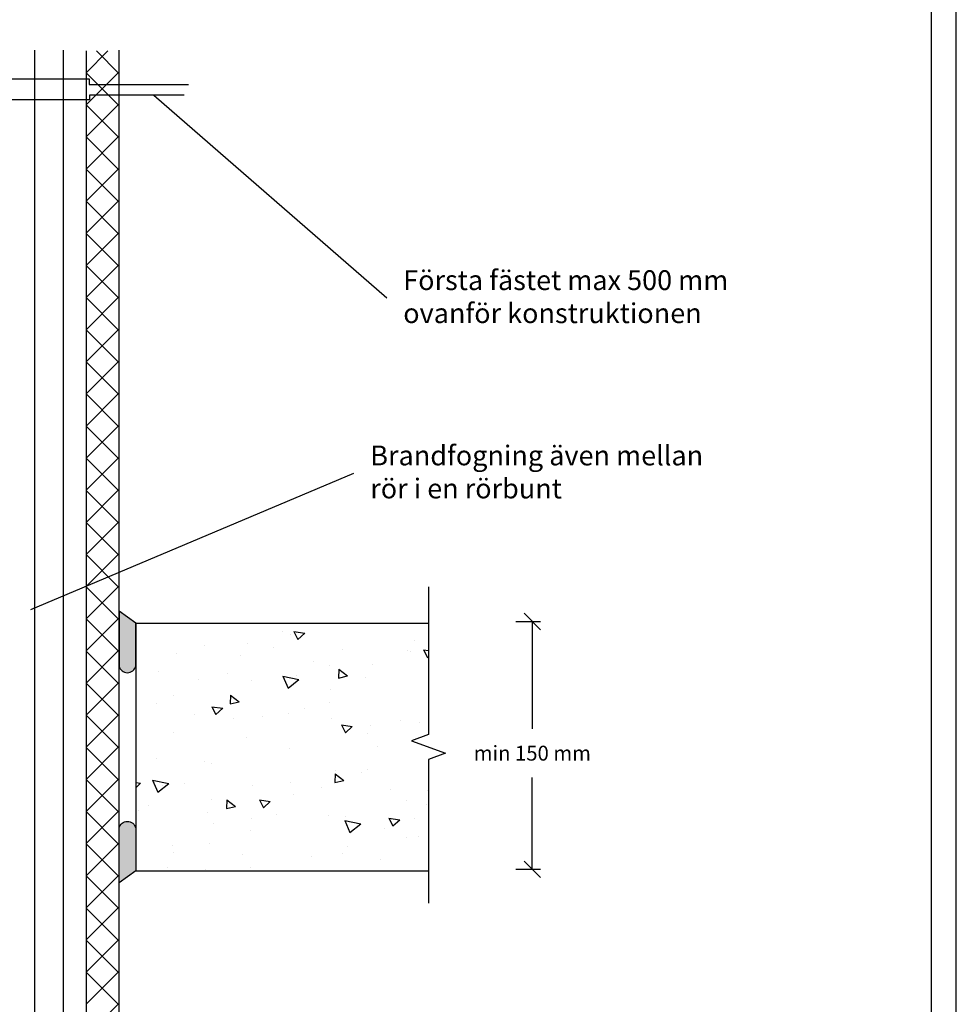
# Model space of a CAD drawing. Units: millimetres. Extents: x -8182 to 4069, y -11621 to -5711.
# Drawn here: x -2069 to -1502, y -9034 to -8438 of the extents above; entities that cross this region are included whole.
import ezdxf
from ezdxf import colors
from ezdxf.entities.mleader import LeaderData, LeaderLine
from ezdxf.math import Vec2, Vec3

# ---------------------------------------------------------------- set-up
doc = ezdxf.new("R2010")
doc.units = ezdxf.units.MM
doc.header["$LTSCALE"] = 5
doc.header["$MEASUREMENT"] = 0
doc.layers.get('Defpoints').update_dxf_attribs({"color": 253})
doc.layers.add('Sewatek', color=7, linetype='Continuous')
doc.styles.add('_Mittaviivat', font='verdana.ttf', dxfattribs={"height": 9})
doc.styles.add('_Teksti leaderit', font='verdana.ttf', dxfattribs={"height": 11})
doc.styles.add('Teksti', font='simplex.shx', dxfattribs={"width": 0.8})
doc.dimstyles.new('Mitta 2', dxfattribs={"dimtxt": 10, "dimasz": 10, "dimexe": 5, "dimexo": 0, "dimgap": 4, "dimtad": 0, "dimtih": 1, "dimtoh": 1, "dimdec": 4, "dimzin": 0, "dimdsep": 46, "dimtxsty": 'Teksti', "dimblk": 'OBLIQUE', "dimcen": 0, "dimclrd": 256, "dimclre": 256, "dimclrt": 256, "dimadec": 0, "dimazin": 0, "dimtfac": 1, "dimtdec": 4, "dimtofl": 0, "dimtmove": 0, "dimatfit": 3, "dimldrblk": 'OBLIQUE', "dimfxl": 10, "dimfxlon": 1, "dimtolj": 1, "dimtzin": 0, "dimlwd": -1, "dimlwe": -1, "dimarcsym": 0})

# ---------------------------------------------------------------- blocks, each defined once
blk = doc.blocks.new('_Oblique')
at = {"color": 0, "linetype": 'ByBlock', "lineweight": -2}
blk.add_line((-0.5, -0.5), (0.5, 0.5), dxfattribs=at)
blk = doc.blocks.new('*D92')
at = {"layer": 'Defpoints', "color": 0, "transparency": 16777216}
for p in [(-1842.740425492006, -8802.401168646134, -0.0061936451593122), (-1842.740425492006, -8952.401168646134, -0.006193645159296546), (-1758.622793849027, -8952.401168646134)]:
    blk.add_point(p, dxfattribs=at)
at = {"layer": 'Sewatek', "transparency": 16777216}
for p, q in [((-1768.622793812801, -8802.401168646134), (-1753.622793849027, -8802.401168646134)), ((-1758.622793849027, -8802.401168646134), (-1758.622793849027, -8867.443038385853)), ((-1758.622793849027, -8952.401168646134), (-1758.622793849027, -8896.811742213926)), ((-1768.622793812801, -8952.401168646134), (-1753.622793849027, -8952.401168646134))]:
    blk.add_line(p, q, dxfattribs=at)
at = {"layer": 'Sewatek', "transparency": 16777216, "xscale": 10, "yscale": 10, "zscale": 10}
for p, rotation in [((-1758.622793849027, -8802.401168646134), 90), ((-1758.622793849027, -8952.401168646134), 270)]:
    blk.add_blockref('_Oblique', p, dxfattribs=dict(at, rotation=rotation))
at = {"layer": 'Sewatek', "transparency": 16777216, "insert": (-1758.622793849029, -8882.127390299887), "char_height": 9, "attachment_point": 5, "style": '_Mittaviivat'}
blk.add_mtext('\\A1;min 150 mm', dxfattribs=at)
blk = doc.blocks.new('_None')

msp = doc.modelspace()

# ---------------------------------------------------------------- hatches: boundary and pattern name
at = {"layer": 'Sewatek'}
h = msp.add_hatch(color=256, dxfattribs=at)
h.dxf.hatch_style = 1
edge = h.paths.add_edge_path()
edge.add_line((-1998.712314273239, -8829.427949834178), (-1998.712316493556, -8803.42513783717))
edge.add_line((-1998.712316493563, -8803.42513783717), (-2008.712314273239, -8796.272462328343))
edge.add_line((-2008.712314273239, -8796.272462328343), (-2008.712314273239, -8829.427949834178))
edge.add_arc((-2003.712314273239, -8828.307592238045), 5.123982937442901, 192.6297387841943, 347.3702612158032)
h = msp.add_hatch(color=256, dxfattribs=at)
h.dxf.hatch_style = 1
edge = h.paths.add_edge_path()
edge.add_line((-1998.712314273239, -8927.427949834178), (-1998.712316493556, -8953.430761831187))
edge.add_line((-1998.712316493563, -8953.430761831187), (-2008.712314273239, -8960.583437340014))
edge.add_line((-2008.712314273239, -8960.583437340014), (-2008.712314273239, -8927.427949834178))
edge.add_arc((-2003.712314273239, -8928.548307430312), 5.123982937442901, 12.629738784196775, 167.3702612158057, ccw=False)

# ---------------------------------------------------------------- linework, layer by layer
at = {"layer": 'Sewatek', "linetype": 'Continuous', "ltscale": 10}
for p, q in [((-2028.762097801796, -8470.228616876506, 0.9938063548406864), (-2015.574292244973, -8457.040811319683, 0.9938063548406864)), ((-2022.507390893113, -8457.04081333621, 0.9938063548406864), (-2008.712317128468, -8470.835887100855, 0.9938063548406864)), ((-2028.762097477155, -8470.231543234797, 0.9938063548406864), (-2008.712317141297, -8490.281323570654, 0.9938063548406864)), ((-2028.759940820243, -8489.671896377582, 0.9938063548406864), (-2008.712317127669, -8469.624272685009, 0.9938063548406864)), ((-2028.759940016969, -8489.679137177613, 0.9938063548406864), (-2008.712317154126, -8509.726760040458, 0.9938063548406864)), ((-2028.757783838689, -8509.115175878658, 0.9938063548406864), (-2008.712317140498, -8489.069709180467, 0.9938063548406864)), ((-2028.757782556784, -8509.126731120428, 0.9938063548406864), (-2008.712317166955, -8529.172196510259, 0.9938063548406864)), ((-2028.755626857136, -8528.558455379736, 0.9938063548406864), (-2008.712317153326, -8508.515145675925, 0.9938063548406864)), ((-2028.755625096598, -8528.574325063244, 0.9938063548406864), (-2008.712317179783, -8548.61763298006, 0.9938063548406864)), ((-2028.753469875583, -8548.001734880812, 0.9938063548406864), (-2008.712317166154, -8527.960582171385, 0.9938063548406864)), ((-2028.753467636414, -8548.02191900606, 0.9938063548406864), (-2008.712317192612, -8568.063069449861, 0.9938063548406864)), ((-2028.751312894029, -8567.44501438189, 0.9938063548406864), (-2008.712317178984, -8547.406018666845, 0.9938063548406864)), ((-2028.751310176228, -8567.469512948875, 0.9938063548406864), (-2008.71231720544, -8587.508505919664, 0.9938063548406864)), ((-2028.749155912475, -8586.888293882965, 0.9938063548406864), (-2008.712317191812, -8566.851455162301, 0.9938063548406864)), ((-2028.749152716043, -8586.917106891691, 0.9938063548406864), (-2008.712317218268, -8606.953942389466, 0.9938063548406864)), ((-2028.746998930922, -8606.33157338404, 0.9938063548406864), (-2008.71231720464, -8586.29689165776, 0.9938063548406864)), ((-2028.746995255857, -8606.364700834505, 0.9938063548406864), (-2008.712317231097, -8626.399378859265, 0.9938063548406864)), ((-2028.744841949368, -8625.774852885119, 0.9938063548406864), (-2008.712317217468, -8605.742328153217, 0.9938063548406864)), ((-2028.744837795672, -8625.81229477732, 0.9938063548406864), (-2008.712317243925, -8645.844815329068, 0.9938063548406864)), ((-2028.742684967815, -8645.218132386195, 0.9938063548406864), (-2008.712317230297, -8625.187764648677, 0.9938063548406864)), ((-2028.742680335486, -8645.259888720137, 0.9938063548406864), (-2008.712317256754, -8665.29025179887, 0.9938063548406864)), ((-2028.740527986261, -8664.661411887271, 0.9938063548406864), (-2008.712317243126, -8644.633201144135, 0.9938063548406864)), ((-2028.740522875302, -8664.707482662952, 0.9938063548406864), (-2008.712317269583, -8684.73568826867, 0.9938063548406864)), ((-2028.738371004707, -8684.10469138835, 0.9938063548406864), (-2008.712317255954, -8664.078637639595, 0.9938063548406864)), ((-2028.736214023154, -8703.547970889425, 0.9938063548406864), (-2008.712317268782, -8683.524074135054, 0.9938063548406864)), ((-2028.738365415116, -8684.155076605768, 0.9938063548406864), (-2008.712317282412, -8704.181124738472, 0.9938063548406864)), ((-2028.736207954931, -8703.602670548584, 0.9938063548406864), (-2008.712317295239, -8723.626561208275, 0.9938063548406864)), ((-2028.7340570416, -8722.9912503905, 0.9938063548406864), (-2008.712317281611, -8702.969510630512, 0.9938063548406864)), ((-2028.734050494745, -8723.050264491398, 0.9938063548406864), (-2008.712317308068, -8743.071997678075, 0.9938063548406864)), ((-2028.731900060047, -8742.434529891578, 0.9938063548406864), (-2008.71231729444, -8722.41494712597, 0.9938063548406864)), ((-2028.73189303456, -8742.497858434213, 0.9938063548406864), (-2008.712317320897, -8762.517434147878, 0.9938063548406864)), ((-2028.729743078494, -8761.877809392654, 0.9938063548406864), (-2008.712317307268, -8741.860383621428, 0.9938063548406864)), ((-2028.72758609694, -8781.32108889373, 0.9938063548406864), (-2008.712317320096, -8761.305820116888, 0.9938063548406864)), ((-2028.729735574375, -8761.94545237703, 0.9938063548406864), (-2008.712317333725, -8781.962870617679, 0.9938063548406864)), ((-2028.72757811419, -8781.393046319845, 0.9938063548406864), (-2008.712317346554, -8801.40830708748, 0.9938063548406864)), ((-2028.725429115386, -8800.764368394806, 0.9938063548406864), (-2008.712317332926, -8780.751256612346, 0.9938063548406864)), ((-2028.725420654004, -8800.84064026266, 0.9938063548406864), (-2008.712317359382, -8820.853743557282, 0.9938063548406864)), ((-2028.723272133833, -8820.207647895884, 0.9938063548406864), (-2008.712317345754, -8800.196693107806, 0.9938063548406864)), ((-1909.776789330052, -8808.325167535279, 0.9999999999999994), (-1909.776789330052, -8808.325167535279, 0.9999999999999994)), ((-1902.906704242991, -8808.5609801358, 0.9999999999999994), (-1900.509634404367, -8813.265494583515, 0.9999999999999994)), ((-1902.90670093622, -8808.560983902164, 0.9999999999999994), (-1896.370931682526, -8809.4795263685, 0.9999999999999994)), ((-1904.71626298613, -8810.407080459125, 0.9999999999999994), (-1904.71626298613, -8810.407080459125, 0.9999999999999994)), ((-1900.50955718087, -8813.265454586624, 0.9999999999999994), (-1896.370857745359, -8809.47948262416, 0.9999999999999994)), ((-1829.758471528758, -8814.125922156103, 0.9999999999999994), (-1829.758471528758, -8814.125922156103, 0.9999999999999994)), ((-2028.723263193819, -8820.288234205476, 0.9938063548406864), (-2008.71231737221, -8840.299180027085, 0.9938063548406864)), ((-2028.72111515228, -8839.650927396959, 0.9938063548406864), (-2008.712317358582, -8819.642129603262, 0.9938063548406864)), ((-1957.175359960456, -8816.787252906357, 0.9999999999999994), (-1957.175359960456, -8816.787252906357, 0.9999999999999994)), ((-1931.223916666451, -8816.023580778392, 0.9999999999999994), (-1931.223916666451, -8816.023580778392, 0.9999999999999994)), ((-1915.473416856785, -8818.02710745362, 0.9999999999999994), (-1915.473416856785, -8818.02710745362, 0.9999999999999994)), ((-1873.771473753117, -8819.266962000882, 0.9999999999999994), (-1873.771473753117, -8819.266962000882, 0.9999999999999994)), ((-1834.098099736367, -8820.001457692037, 0.9999999999999994), (-1834.098099736367, -8820.001457692037, 0.9999999999999994)), ((-1832.069530649447, -8820.506816548146, 0.9999999999999994), (-1832.069530649447, -8820.506816548146, 0.9999999999999994)), ((-1824.477473176341, -8819.583489748522, 0.9999999999999994), (-1822.080403337716, -8824.288004196236, 0.9999999999999994)), ((-1824.477469891888, -8819.5834934982, 0.9999999999999994), (-1821.450243185411, -8820.008942466362, 0.9999999999999994)), ((-1974.197258300225, -8821.990304625975, 0.9999999999999994), (-1974.197258300225, -8821.990304625975, 0.9999999999999994)), ((-1935.187118498166, -8822.941503241884, 0.9999999999999994), (-1935.187118498166, -8822.941503241884, 0.9999999999999994)), ((-1891.345663197636, -8826.756458280874, 0.9999999999999994), (-1891.345663197636, -8826.756458280874, 0.9999999999999994)), ((-1822.080326814342, -8824.287964399624, 0.9999999999999994), (-1821.450243185414, -8823.711580685294, 0.9999999999999994)), ((-1984.743645009551, -8832.692896601968, 0.9999999999999994), (-1984.743645009551, -8832.692896601968, 0.9999999999999994)), ((-1881.31382366663, -8829.297941982713, 0.9999999999999994), (-1881.31382366663, -8829.297941982713, 0.9999999999999994)), ((-1875.806153190709, -8831.375767133159, 0.9999999999999994), (-1875.990422533298, -8836.652550699819, 0.9999999999999994)), ((-1875.806154076646, -8831.375772162439, 0.9999999999999994), (-1870.535159710334, -8835.347751315243, 0.9999999999999994)), ((-1855.168800696871, -8828.742257862705, 0.9999999999999994), (-1855.168800696871, -8828.742257862705, 0.9999999999999994)), ((-1960.59744766628, -8837.557838948487, 0.9999999999999994), (-1960.59744766628, -8837.557838948487, 0.9999999999999994)), ((-1943.041701905884, -8833.932751149232, 0.9999999999999994), (-1943.041701905884, -8833.932751149232, 0.9999999999999994)), ((-1928.525707921274, -8838.15444302724, 0.9999999999999994), (-1928.525707921274, -8838.15444302724, 0.9999999999999994)), ((-1909.568507289636, -8835.487662550713, 0.9999999999999994), (-1906.450499483916, -8842.768076503467, 0.9999999999999994)), ((-1909.565866070581, -8835.488207905575, 0.9999999999999994), (-1899.875637573523, -8837.515391092855, 0.9999999999999994)), ((-1906.450492869563, -8842.768030539577, 0.9999999999999994), (-1899.878272190842, -8837.514799826033, 0.9999999999999994)), ((-1901.339758802213, -8835.172605696494, 0.9999999999999994), (-1901.339758802213, -8835.172605696494, 0.9999999999999994)), ((-1875.990381838181, -8836.652561097111, 0.9999999999999994), (-1870.535118298119, -8835.347756723988, 0.9999999999999994)), ((-1859.637815698545, -8836.412460243757, 0.9999999999999994), (-1859.637815698545, -8836.412460243757, 0.9999999999999994)), ((-2028.721105733633, -8839.73582814829, 0.9938063548406864), (-2008.712317385039, -8859.744616496884, 0.9938063548406864)), ((-2028.718958170726, -8859.094206898037, 0.9938063548406864), (-2008.712317371411, -8839.087566098722, 0.9938063548406864)), ((-1880.579129864985, -8843.35859356931, 0.9999999999999994), (-1880.579129864985, -8843.35859356931, 0.9999999999999994)), ((-1975.741431851537, -8847.450927317921, 0.9999999999999994), (-1975.741431851537, -8847.450927317921, 0.9999999999999994)), ((-1941.269317708956, -8847.033420074036, 0.9999999999999994), (-1941.453587051546, -8852.310203640696, 0.9999999999999994)), ((-1941.26931860153, -8847.033425127445, 0.9999999999999994), (-1935.998324235218, -8851.00540428025, 0.9999999999999994)), ((-1986.007776834393, -8852.17417465509, 0.9999999999999994), (-1986.007776834393, -8852.17417465509, 0.9999999999999994)), ((-1952.571097246145, -8853.992643895657, 0.9999999999999994), (-1950.17402740752, -8858.697158343371, 0.9999999999999994)), ((-1952.571093933479, -8853.992647686337, 0.9999999999999994), (-1946.035324679785, -8854.911190152672, 0.9999999999999994)), ((-1950.173950407001, -8858.697118136202, 0.9999999999999994), (-1946.03525097149, -8854.911146173738, 0.9999999999999994)), ((-1941.453546201816, -8852.310214024945, 0.9999999999999994), (-1935.998282661754, -8851.005409651822, 0.9999999999999994)), ((-1896.557599226711, -8854.877548637203, 0.9999999999999994), (-1896.557599226711, -8854.877548637203, 0.9999999999999994)), ((-1881.505807447594, -8851.297104290124, 0.9999999999999994), (-1881.505807447594, -8851.297104290124, 0.9999999999999994)), ((-2028.718948273448, -8859.183422091106, 0.9938063548406864), (-2008.712317397868, -8879.190052966687, 0.9938063548406864)), ((-2028.716801189172, -8878.537486399113, 0.9938063548406864), (-2008.71231738424, -8858.53300259418, 0.9938063548406864)), ((-1963.361239556694, -8858.63182859713, 0.9999999999999994), (-1963.361239556694, -8858.63182859713, 0.9999999999999994)), ((-1939.530940860485, -8860.844272484786, 0.9999999999999994), (-1939.530940860485, -8860.844272484786, 0.9999999999999994)), ((-1921.659296453026, -8859.871683144394, 0.9999999999999994), (-1921.659296453026, -8859.871683144394, 0.9999999999999994)), ((-1905.989459033098, -8857.974929275913, 0.9999999999999994), (-1905.989459033098, -8857.974929275913, 0.9999999999999994)), ((-1879.957353349356, -8861.111537691657, 0.9999999999999994), (-1879.957353349356, -8861.111537691657, 0.9999999999999994)), ((-1838.255410245687, -8862.35139223892, 0.9999999999999994), (-1838.255410245687, -8862.35139223892, 0.9999999999999994)), ((-1874.141866179494, -8865.015153508375, 0.9999999999999994), (-1871.744796340869, -8869.71966795609, 0.9999999999999994)), ((-1874.141862889147, -8865.015157282372, 0.9999999999999994), (-1867.606093635452, -8865.933699748708, 0.9999999999999994)), ((-1871.744720040473, -8869.719627949202, 0.9999999999999994), (-1867.606020604962, -8865.933655986737, 0.9999999999999994)), ((-1856.679345757894, -8865.610426139683, 0.9999999999999994), (-1856.679345757894, -8865.610426139683, 0.9999999999999994)), ((-1826.836626334669, -8863.452092276453, 0.9999999999999994), (-1826.836626334669, -8863.452092276453, 0.9999999999999994)), ((-1975.933415632501, -8869.450089625332, 0.9999999999999994), (-1975.933415632501, -8869.450089625332, 0.9999999999999994)), ((-1931.399788201211, -8872.591264982517, 0.9999999999999994), (-1931.399788201211, -8872.591264982517, 0.9999999999999994)), ((-1858.103368128094, -8870.187965813713, 0.9999999999999994), (-1858.103368128094, -8870.187965813713, 0.9999999999999994)), ((-2028.716790813263, -8878.631016033922, 0.9938063548406864), (-2008.712317410696, -8898.635489436489, 0.9938063548406864)), ((-2028.714644207618, -8897.980765900189, 0.9938063548406864), (-2008.712317397068, -8877.978439089638, 0.9938063548406864)), ((-1905.315252382738, -8879.04446685825, 0.9999999999999994), (-1905.315252382738, -8879.04446685825, 0.9999999999999994)), ((-1852.246955502782, -8878.068427983057, 0.9999999999999994), (-1852.246955502782, -8878.068427983057, 0.9999999999999994)), ((-1985.984252089057, -8885.587232047212, 0.9999999999999994), (-1985.984252089057, -8885.587232047212, 0.9999999999999994)), ((-1956.810117369324, -8887.20760068912, 0.9999999999999994), (-1956.810117369324, -8887.20760068912, 0.9999999999999994)), ((-1952.530976313001, -8888.340951148924, 0.9999999999999994), (-1952.530976313001, -8888.340951148924, 0.9999999999999994)), ((-1858.295351909058, -8892.187128121124, 0.9999999999999994), (-1858.295351909058, -8892.187128121124, 0.9999999999999994)), ((-2028.714633353078, -8898.078609976737, 0.9938063548406864), (-2008.712317423525, -8918.08092590629, 0.9938063548406864)), ((-2028.712487226065, -8917.424045401265, 0.9938063548406864), (-2008.712317409896, -8897.423875585097, 0.9938063548406864)), ((-1988.435155512888, -8898.526431805876, 0.9999999999999994), (-1985.317147707168, -8905.80684575863, 0.9999999999999994)), ((-1988.432466216845, -8898.526987059868, 0.9999999999999994), (-1978.742237719786, -8900.554170247147, 0.9999999999999994)), ((-1878.01738530178, -8894.697169933088, 0.9999999999999994), (-1878.201654644369, -8899.973953499748, 0.9999999999999994)), ((-1878.017386205784, -8894.697174961088, 0.9999999999999994), (-1872.746391839472, -8898.669154113892, 0.9999999999999994)), ((-1877.657284670895, -8892.68476368966, 0.9999999999999994), (-1877.657284670895, -8892.68476368966, 0.9999999999999994)), ((-1861.89128178697, -8893.731516496013, 0.9999999999999994), (-1861.89128178697, -8893.731516496013, 0.9999999999999994)), ((-1998.712314273238, -8899.919461096599, 0.9999999999999994), (-1995.699717677044, -8900.342853936849, 0.9999999999999994)), ((-1998.712314273241, -8903.0987200319, 0.9999999999999994), (-1995.699644197621, -8900.342809723315, 0.9999999999999994)), ((-1985.317140876735, -8905.80679899222, 0.9999999999999994), (-1978.744920198014, -8900.553568278676, 0.9999999999999994)), ((-1982.220446537437, -8901.823936395725, 0.9999999999999994), (-1982.220446537437, -8901.823936395725, 0.9999999999999994)), ((-1969.407181944471, -8900.646161696246, 0.9999999999999994), (-1969.407181944471, -8900.646161696246, 0.9999999999999994)), ((-1927.705238840804, -8901.886016243512, 0.9999999999999994), (-1927.705238840804, -8901.886016243512, 0.9999999999999994)), ((-1904.864623420745, -8899.698240343598, 0.9999999999999994), (-1904.864623420745, -8899.698240343598, 0.9999999999999994)), ((-1886.003295737136, -8903.125870790776, 0.9999999999999994), (-1886.003295737136, -8903.125870790776, 0.9999999999999994)), ((-1878.201614271147, -8899.973963410632, 0.9999999999999994), (-1872.746350731085, -8898.669159037509, 0.9999999999999994)), ((-1844.301352633466, -8904.365725338039, 0.9999999999999994), (-1844.301352633466, -8904.365725338039, 0.9999999999999994)), ((-1822.013028318155, -8904.464393998498, 0.9999999999999994), (-1822.013028318155, -8904.464393998498, 0.9999999999999994)), ((-1952.722960093965, -8910.340113456336, 0.9999999999999994), (-1952.722960093965, -8910.340113456336, 0.9999999999999994)), ((-1943.480549820027, -8910.354822873966, 0.9999999999999994), (-1943.664819162616, -8915.631606440626, 0.9999999999999994)), ((-1943.480550730667, -8910.354827926094, 0.9999999999999994), (-1938.209556364355, -8914.326807078898, 0.9999999999999994)), ((-1923.806259182648, -8910.446817268232, 0.9999999999999994), (-1921.409189344023, -8915.151331715946, 0.9999999999999994)), ((-1923.806255886406, -8910.44682106655, 0.9999999999999994), (-1917.270486632712, -8911.365363532885, 0.9999999999999994)), ((-1903.067613839008, -8907.301099396263, 0.9999999999999994), (-1903.067613839008, -8907.301099396263, 0.9999999999999994)), ((-1991.196188118133, -8913.708322403541, 0.9999999999999994), (-1991.196188118133, -8913.708322403541, 0.9999999999999994)), ((-1943.664778634782, -8915.631616338465, 0.9999999999999994), (-1938.20951509472, -8914.326811965342, 0.9999999999999994)), ((-1921.409113266604, -8915.15129149878, 0.9999999999999994), (-1917.270413831093, -8911.365319536315, 0.9999999999999994)), ((-1834.892912589559, -8911.077989644722, 0.9999999999999994), (-1834.892912589559, -8911.077989644722, 0.9999999999999994)), ((-1822.43109239281, -8913.332990888719, 0.9999999999999994), (-1822.43109239281, -8913.332990888719, 0.9999999999999994)), ((-2028.712475892892, -8917.526203919553, 0.9938063548406864), (-2008.712317436353, -8937.526362376091, 0.9938063548406864)), ((-2028.710330244511, -8936.867324902343, 0.9938063548406864), (-2008.712317422725, -8916.869312080556, 0.9938063548406864)), ((-1996.97546699357, -8916.551805391859, 0.9999999999999994), (-1996.97546699357, -8916.551805391859, 0.9999999999999994)), ((-1955.273523889899, -8917.791659939121, 0.9999999999999994), (-1955.273523889899, -8917.791659939121, 0.9999999999999994)), ((-1928.477943007121, -8921.917435102869, 0.9999999999999994), (-1928.477943007121, -8921.917435102869, 0.9999999999999994)), ((-1913.571580786232, -8919.031514486387, 0.9999999999999994), (-1913.571580786232, -8919.031514486387, 0.9999999999999994)), ((-1882.104796844202, -8919.93449068925, 0.9999999999999994), (-1882.104796844202, -8919.93449068925, 0.9999999999999994)), ((-1871.869637682564, -8920.271369033651, 0.9999999999999994), (-1871.869637682564, -8920.271369033651, 0.9999999999999994)), ((-1845.377028115996, -8921.46932688095, 0.9999999999999994), (-1842.979958277371, -8926.173841328664, 0.9999999999999994)), ((-1845.377024842074, -8921.469330662585, 0.9999999999999994), (-1838.84125558838, -8922.38787312892, 0.9999999999999994)), ((-1830.167694578894, -8921.511223580914, 0.9999999999999994), (-1830.167694578894, -8921.511223580914, 0.9999999999999994)), ((-1951.317934649317, -8924.441199906023, 0.9999999999999994), (-1951.317934649317, -8924.441199906023, 0.9999999999999994)), ((-1872.152413586352, -8922.852630064666, 0.9999999999999994), (-1869.034405780632, -8930.13304401742, 0.9999999999999994)), ((-1872.149724252141, -8922.85318530723, 0.9999999999999994), (-1862.459495755082, -8924.88036849451, 0.9999999999999994)), ((-1869.034398883656, -8930.132997273711, 0.9999999999999994), (-1862.462178204935, -8924.879766560167, 0.9999999999999994)), ((-1847.841421560922, -8927.949326595322, 0.9999999999999994), (-1847.841421560922, -8927.949326595322, 0.9999999999999994)), ((-1842.979882900077, -8926.17380131178, 0.9999999999999994), (-1838.841183464566, -8922.387829349314, 0.9999999999999994)), ((-1929.320520774466, -8929.230974979926, 0.9999999999999994), (-1929.320520774466, -8929.230974979926, 0.9999999999999994)), ((-1835.084896370523, -8933.077151952133, 0.9999999999999994), (-1835.084896370523, -8933.077151952133, 0.9999999999999994)), ((-1827.22496434723, -8932.585484354828, 0.9999999999999994), (-1827.22496434723, -8932.585484354828, 0.9999999999999994)), ((-2028.710318432707, -8936.973797862369, 0.9938063548406864), (-2008.712317449181, -8956.971798845894, 0.9938063548406864)), ((-2028.708173262958, -8956.31060440342, 0.9938063548406864), (-2008.712317435554, -8936.314748576016, 0.9938063548406864)), ((-1976.532405029109, -8938.087476024457, 0.9999999999999994), (-1976.532405029109, -8938.087476024457, 0.9999999999999994)), ((-1953.888272175236, -8936.53377080947, 0.9999999999999994), (-1953.888272175236, -8936.53377080947, 0.9999999999999994)), ((-1870.198305981004, -8938.552208202407, 0.9999999999999994), (-1870.198305981004, -8938.552208202407, 0.9999999999999994)), ((-1975.593061540713, -8942.490737387021, 0.9999999999999994), (-1975.593061540713, -8942.490737387021, 0.9999999999999994)), ((-1933.891118437042, -8943.730591934283, 0.9999999999999994), (-1933.891118437042, -8943.730591934283, 0.9999999999999994)), ((-1892.189175333374, -8944.97044648155, 0.9999999999999994), (-1892.189175333374, -8944.97044648155, 0.9999999999999994)), ((-1873.251750729035, -8942.565662301928, 0.9999999999999994), (-1873.251750729035, -8942.565662301928, 0.9999999999999994)), ((-1850.487232229707, -8946.210301028814, 0.9999999999999994), (-1850.487232229707, -8946.210301028814, 0.9999999999999994)), ((-1979.298601343348, -8951.150106516076, 0.9999999999999994), (-1979.298601343348, -8951.150106516076, 0.9999999999999994)), ((-1929.51250455543, -8951.230137287337, 0.9999999999999994), (-1929.51250455543, -8951.230137287337, 0.9999999999999994)), ((-2028.708160972521, -8956.421391805185, 0.9938063548406864), (-2008.71231746201, -8976.417235315696, 0.9938063548406864)), ((-2028.706016281405, -8975.753883904496, 0.9938063548406864), (-2008.712317448382, -8955.760185071473, 0.9938063548406864)), ((-1956.529870678393, -8952.562290262353, 0.9999999999999994), (-1956.529870678393, -8952.562290262353, 0.9999999999999994)), ((-2028.706003512337, -8975.868985747999, 0.9938063548406864), (-2008.712317474839, -8995.862671785495, 0.9938063548406864)), ((-2028.703859299851, -8995.197163405572, 0.9938063548406864), (-2008.71231746121, -8975.20562156693, 0.9938063548406864)), ((-2028.703846052151, -8995.316579690814, 0.9938063548406864), (-2008.712317487667, -9015.308108255298, 0.9938063548406864)), ((-2028.701702318297, -9014.640442906648, 0.9938063548406864), (-2008.71231747404, -8994.65105806239, 0.9938063548406864)), ((-2028.701688591965, -9014.76417363363, 0.9938063548406864), (-2008.712317500496, -9034.7535447251, 0.9938063548406864)), ((-2028.699545336744, -9034.083722407724, 0.9938063548406864), (-2008.712317486868, -9014.096494557849, 0.9938063548406864)), ((-2028.69738835519, -9053.527001908802, 0.9938063548406864), (-2008.712317499696, -9033.541931053307, 0.9938063548406864))]:
    msp.add_line(p, q, dxfattribs=at)
at = {"layer": 'Sewatek'}
for p, q in [((-2008.712314127849, -9235.136857259145, 0.9938063548406864), (-2008.712318871713, -8456.540381612058, 0.9938063548406864)), ((-1998.712314273239, -8803.427949834178, 0.9938063548406872), (-1998.712314273239, -8953.427949834178, 0.9938063548406872))]:
    msp.add_line(p, q, dxfattribs=at)
for points in [[(-2551.983543833623, -9629.441009313206), (-1501.983543833624, -9629.441009313206), (-1501.983543833624, -8144.441009313206), (-2551.983543833623, -8144.441009313206)], [(-2536.983543833624, -9614.441009313206), (-1516.983543833624, -9614.441009313206), (-1516.983543833624, -8159.441009313206), (-2536.983543833624, -8159.441009313206)]]:
    msp.add_lwpolyline(points, close=True, dxfattribs=at)
for points in [[(-2059.966360419706, -8456.480666653704), (-2059.966360419706, -9236.123567012284)], [(-2042.614511608307, -8456.480666653704), (-2042.614511608307, -9236.123567012284)], [(-2028.645414177673, -8457.040812239848), (-2028.645414177673, -9233.889599404487)]]:
    msp.add_lwpolyline(points, dxfattribs=at)
at = {"layer": 'Sewatek', "elevation": 1.000000000000005}
msp.add_lwpolyline([(-1969.269046266068, -8483.821813285165), (-2026.715314675043, -8483.821813285165), (-2026.715314675043, -8486.600466089105), (-2077.559189166138, -8486.600466089105), (-2077.559189166138, -8473.934978889749), (-2026.793553298522, -8473.934978889749), (-2026.793553298522, -8477.266749694834), (-1966.664101756504, -8477.266749694834)], dxfattribs=at)
at = {"layer": 'Sewatek', "linetype": 'Continuous', "elevation": 0.9938063548406872}
msp.add_lwpolyline([(-1821.450243185413, -8781.528954690279), (-1821.450243185413, -8870.865014607305), (-1831.753283508367, -8874.615014607298), (-1811.147202862453, -8882.115014607298), (-1821.450243185413, -8885.865014607305), (-1821.450243185413, -8972.903311240545)], dxfattribs=at)
at = {"layer": 'Sewatek', "elevation": 0.9938063548406872}
for points in [[(-1998.712314273239, -8829.427949834178), (-1998.712314273239, -8803.427949834178), (-2008.712314273239, -8796.221373742912), (-2008.712314273239, -8829.427949834178, 0.8007250682625198)], [(-1998.712314273239, -8927.427949834178), (-1998.712314273239, -8953.427949834178), (-2008.712314273239, -8960.634525925445), (-2008.712314273239, -8927.427949834178, -0.8007250682625198)]]:
    msp.add_lwpolyline(points, format="xyb", close=True, dxfattribs=at)
at = {"layer": 'Sewatek', "linetype": 'ByBlock', "ltscale": 20, "elevation": 0.9938063548406872}
for points in [[(-1998.712314273239, -8803.427949834178), (-1821.450243185413, -8803.427949834178)], [(-1998.712314273239, -8953.427949834178), (-1821.450243185413, -8953.427949834178)]]:
    msp.add_lwpolyline(points, dxfattribs=at)

# ---------------------------------------------------------------- dimensions: what is measured, and where the dimension line sits
at = {"layer": 'Sewatek'}
dim = msp.add_linear_dim(base=(-1758.622793849027, -8952.401168646134, 1.006193645159302), p1=(-1842.740425492005, -8802.40116864613, 0.9999999999999897), p2=(-1842.740425492005, -8952.40116864613, 1.000000000000005), angle=270, text='min 150 mm', dimstyle='Mitta 2', override={"dimgap": 10, "dimtxsty": '_Mittaviivat'}, dxfattribs=at)
dim.commit()
dim.dimension.update_dxf_attribs({"geometry": '*D92', "text_midpoint": (-1758.622793849029, -8882.127390299887, 1.006193645159302), "dimtype": 160})

# ---------------------------------------------------------------- leaders
ml = msp.add_multileader_mtext('Standard', dxfattribs=at)
ml.set_content('Första fästet max 500 mm ovanför konstruktionen', color=256, style='_Teksti leaderit')
ml.set_leader_properties(color=256, linetype='ByLayer', lineweight=-1)
ml.set_arrow_properties(name='NONE')
ml.build(insert=Vec2(0, 0))
ml.multileader.update_dxf_attribs({"has_dogleg": 0, "text_left_attachment_type": 2, "text_right_attachment_type": 2, "dogleg_length": 5, "arrow_head_size": 8})
ctx = ml.context
ctx.base_point, ctx.char_height, ctx.arrow_head_size, ctx.landing_gap_size, ctx.plane_origin = Vec3(-1846.760700429227, -8606.545029516335, 1.000000000000005), 12, 8, 10, Vec3(-1912.727110128754, -8642.609367308654, 1.000000000000005)
ctx.left_attachment, ctx.right_attachment = 2, 2
notes = []
notes.append((ctx, [(0, (1, 1, 0), (-1851.760700429227, -8606.545029516335, 1.000000000000005), (1, 0), 5, [(0, [(-1987.782915480741, -8483.821813285165, 1.000000000000005)], 0, [])])]))
ctx.mtext.insert, ctx.mtext.width, ctx.mtext.flow_direction = Vec3(-1836.760700429227, -8589.799562760123, 1.000000000000005), 232.0818989739664, 5
ml = msp.add_multileader_mtext('Standard', dxfattribs=at)
ml.set_content('Brandfogning även mellan\\Prör i en rörbunt', color=256, style='_Teksti leaderit')
ml.set_leader_properties(color=256, linetype='ByLayer', lineweight=-1)
ml.set_arrow_properties(name='NONE')
ml.build(insert=Vec2(0, 0))
ml.multileader.update_dxf_attribs({"has_dogleg": 0, "text_left_attachment_type": 2, "text_right_attachment_type": 2, "dogleg_length": 5, "arrow_head_size": 8})
ctx = ml.context
ctx.base_point, ctx.char_height, ctx.arrow_head_size, ctx.landing_gap_size, ctx.plane_origin = Vec3(-1866.716439074041, -8712.619691913944, 1.000000000000005), 12, 8, 10, Vec3(-1932.682848773568, -8748.684029706263, 1.000000000000005)
ctx.left_attachment, ctx.right_attachment = 2, 2
notes.append((ctx, [(0, (1, 1, 0), (-1871.716439074041, -8712.619691913944, 1.000000000000005), (1, 0), 5, [(0, [(-2062.268018338503, -8795.156087045661, 1.000000000000005)], 0, [])])]))
ctx.mtext.insert, ctx.mtext.width, ctx.mtext.flow_direction = Vec3(-1856.716439074041, -8695.914520658067, 1.000000000000005), 232.0818989739664, 5
for ctx, leaders in notes:
    for number, flags, end, landing, length, lines in leaders:
        leader = LeaderData()
        leader.index, (leader.has_last_leader_line, leader.has_dogleg_vector, leader.attachment_direction) = number, flags
        leader.last_leader_point, leader.dogleg_vector, leader.dogleg_length = Vec3(end), Vec3(landing), length
        for number, points, colour, breaks in lines:
            line = LeaderLine()
            line.index, line.vertices, line.color, line.breaks = number, Vec3.list(points), colors.encode_raw_color(colour), breaks
            leader.lines.append(line)
        ctx.leaders.append(leader)

doc.saveas('drawing.dxf')
